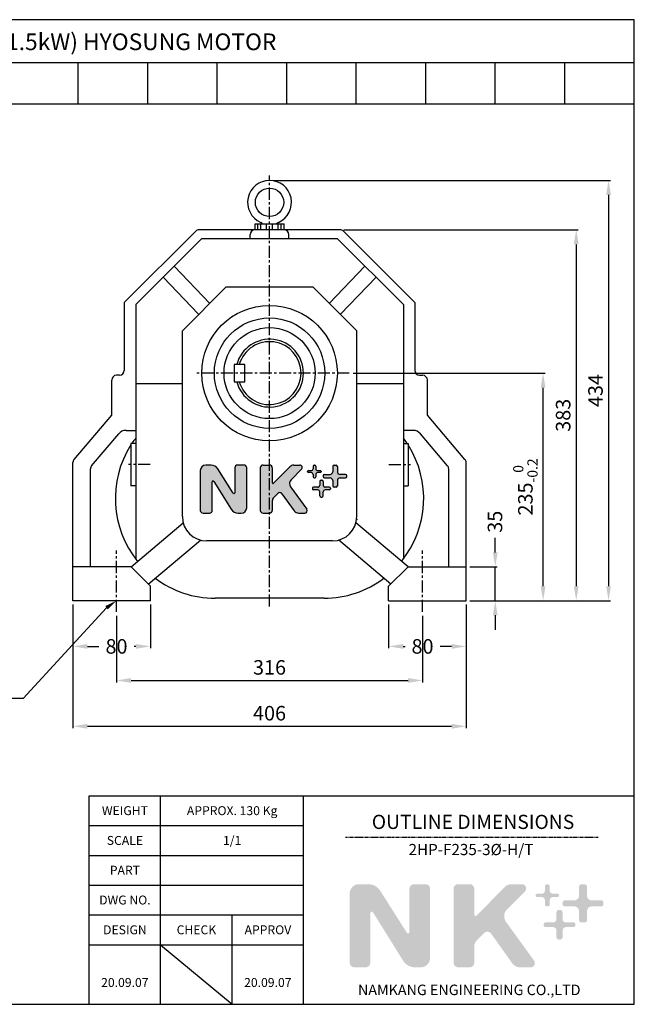
# Model space of a CAD drawing. Units: millimetres. Extents: x 1711 to 3148, y 307 to 1323.
# Drawn here: x 2513 to 3148, y 307 to 1323 of the extents above; entities that cross this region are included whole.
import ezdxf
from ezdxf.enums import TextEntityAlignment as Align

# ---------------------------------------------------------------- set-up
doc = ezdxf.new("R2010")
doc.units = ezdxf.units.MM
doc.linetypes.add('CENTER', pattern=[2, 1.25, -0.25, 0.25, -0.25])
doc.linetypes.add('PHANTOM', pattern=[63.5, 31.75, -6.35, 6.35, -6.35, 6.35, -6.35])
for name, color, linetype in [('1', 7, 'Continuous'), ('CENTER', 1, 'CENTER'), ('PHANTOM', 1, 'PHANTOM')]:
    doc.layers.add(name, color=color, linetype=linetype)
doc.layers.add('AM_5', color=3, linetype='Continuous', lineweight=15)
doc.styles.add('SIMPLEX', font='simplex.shx')
doc.styles.get("Standard").update_dxf_attribs({"font": 'arial.ttf'})
doc.dimstyles.new('STANDARD$0', dxfattribs={"dimtxt": 0.18, "dimasz": 0.18, "dimexe": 0.18, "dimexo": 0.0625, "dimgap": 0.09, "dimtad": 0, "dimtih": 1, "dimtoh": 1, "dimdec": 4, "dimzin": 0, "dimdsep": 46, "dimtxsty": 'Standard', "dimcen": 0.09, "dimadec": 0, "dimazin": 0, "dimtfac": 1, "dimtdec": 4, "dimtofl": 0, "dimtmove": 0, "dimatfit": 3, "dimfxl": 0, "dimtolj": 1, "dimtzin": 0, "dimarcsym": 0})

# ---------------------------------------------------------------- blocks, each defined once
blk = doc.blocks.new('*D24')
at = {"layer": 'AM_5', "color": 31, "linetype": 'ByBlock', "lineweight": -2}
for p, q in [((2568.4, 719.2), (2568.4, 674.1)), ((2648.4, 719.2), (2648.4, 674.1)), ((2583.4, 676.1), (2595.3, 676.1)), ((2633.4, 676.1), (2631.6, 676.1))]:
    blk.add_line(p, q, dxfattribs=at)
at = {"layer": 'AM_5', "color": 31}
for points in [[(2583.4, 678.6), (2583.4, 673.6), (2568.4, 676.1)], [(2633.4, 678.6), (2633.4, 673.6), (2648.4, 676.1)]]:
    blk.add_solid(points, dxfattribs=at)
at = {"layer": 'DEFPOINTS', "color": 0}
for p in [(2568.4, 723.2), (2648.4, 723.2), (2648.4, 676.1)]:
    blk.add_point(p, dxfattribs=at)
at = {"layer": 'AM_5', "color": 31, "insert": (2613.4, 676.1), "char_height": 15, "attachment_point": 5, "style": 'SIMPLEX'}
blk.add_mtext('\\A1;80', dxfattribs=at)
blk = doc.blocks.new('*D25')
at = {"layer": 'AM_5', "color": 31, "linetype": 'ByBlock', "lineweight": -2}
for p, q in [((2568.4, 719.2), (2568.4, 591.6)), ((2974.4, 719.2), (2974.4, 591.6)), ((2583.4, 593.6), (2959.4, 593.6))]:
    blk.add_line(p, q, dxfattribs=at)
at = {"layer": 'AM_5', "color": 31}
for points in [[(2583.4, 596.1), (2583.4, 591.1), (2568.4, 593.6)], [(2959.4, 596.1), (2959.4, 591.1), (2974.4, 593.6)]]:
    blk.add_solid(points, dxfattribs=at)
at = {"layer": 'DEFPOINTS', "color": 0}
for p in [(2568.4, 723.2), (2974.4, 723.2), (2974.4, 593.6)]:
    blk.add_point(p, dxfattribs=at)
at = {"layer": 'AM_5', "color": 31, "insert": (2771.4, 607.1), "char_height": 15, "attachment_point": 5, "style": 'SIMPLEX'}
blk.add_mtext('\\A1;406', dxfattribs=at)
blk = doc.blocks.new('*D26')
at = {"layer": 'AM_5', "color": 31, "linetype": 'ByBlock', "lineweight": -2}
for p, q in [((3004.5, 773.2), (3004.5, 788.2)), ((2978.4, 758.2), (3006.5, 758.2)), ((3004.5, 723.2), (3004.5, 758.2)), ((2978.4, 723.2), (3006.5, 723.2)), ((3004.5, 708.2), (3004.5, 693.2))]:
    blk.add_line(p, q, dxfattribs=at)
at = {"layer": 'AM_5', "color": 31}
for points in [[(3002, 773.2), (3007, 773.2), (3004.5, 758.2)], [(3002, 708.2), (3007, 708.2), (3004.5, 723.2)]]:
    blk.add_solid(points, dxfattribs=at)
at = {"layer": 'DEFPOINTS', "color": 0}
for p in [(2974.4, 758.2), (3004.5, 758.2), (2974.4, 723.2)]:
    blk.add_point(p, dxfattribs=at)
at = {"layer": 'AM_5', "color": 31, "insert": (3004.2, 804.8), "char_height": 15, "attachment_point": 5, "rotation": 90, "style": 'SIMPLEX'}
blk.add_mtext('\\A1;35', dxfattribs=at)
blk = doc.blocks.new('*D27')
at = {"layer": 'AM_5', "color": 31, "linetype": 'ByBlock', "lineweight": -2}
for p, q in [((2857.7, 958.2), (3055.9, 958.2)), ((3053.9, 738.2), (3053.9, 943.2)), ((2978.4, 723.2), (3055.9, 723.2))]:
    blk.add_line(p, q, dxfattribs=at)
at = {"layer": 'AM_5', "color": 31}
for points in [[(3051.4, 943.2), (3056.4, 943.2), (3053.9, 958.2)], [(3051.4, 738.2), (3056.4, 738.2), (3053.9, 723.2)]]:
    blk.add_solid(points, dxfattribs=at)
at = {"layer": 'DEFPOINTS', "color": 0}
for p in [(2853.7, 958.2), (3053.9, 958.2), (2974.4, 723.2)]:
    blk.add_point(p, dxfattribs=at)
at = {"layer": 'AM_5', "color": 31, "insert": (3035.6, 840.7), "char_height": 15, "attachment_point": 5, "rotation": 90, "style": 'SIMPLEX'}
blk.add_mtext('\\A1;235{\\H0.7x;\\S 0^ -0.2;}', dxfattribs=at)
blk = doc.blocks.new('*D28')
at = {"layer": 'AM_5', "color": 31, "linetype": 'ByBlock', "lineweight": -2}
for p, q in [((2894.4, 719.2), (2894.4, 674.1)), ((2974.4, 719.2), (2974.4, 674.1)), ((2909.4, 676.1), (2911.3, 676.1)), ((2959.4, 676.1), (2947.6, 676.1))]:
    blk.add_line(p, q, dxfattribs=at)
at = {"layer": 'AM_5', "color": 31}
for points in [[(2909.4, 678.6), (2909.4, 673.6), (2894.4, 676.1)], [(2959.4, 678.6), (2959.4, 673.6), (2974.4, 676.1)]]:
    blk.add_solid(points, dxfattribs=at)
at = {"layer": 'DEFPOINTS', "color": 0}
for p in [(2894.4, 723.2), (2974.4, 723.2), (2974.4, 676.1)]:
    blk.add_point(p, dxfattribs=at)
at = {"layer": 'AM_5', "color": 31, "insert": (2929.4, 676.1), "char_height": 15, "attachment_point": 5, "style": 'SIMPLEX'}
blk.add_mtext('\\A1;80', dxfattribs=at)
blk = doc.blocks.new('*D29')
at = {"layer": 'AM_5', "color": 31, "linetype": 'ByBlock', "lineweight": -2}
for p, q in [((2848.2, 1106.2), (3090.1, 1106.2)), ((3088.1, 1091.2), (3088.1, 738.2)), ((2978.4, 723.2), (3090.1, 723.2))]:
    blk.add_line(p, q, dxfattribs=at)
at = {"layer": 'AM_5', "color": 31}
for points in [[(3085.6, 1091.2), (3090.6, 1091.2), (3088.1, 1106.2)], [(3085.6, 738.2), (3090.6, 738.2), (3088.1, 723.2)]]:
    blk.add_solid(points, dxfattribs=at)
at = {"layer": 'DEFPOINTS', "color": 0}
for p in [(2844.2, 1106.2), (2974.4, 723.2), (3088.1, 723.2)]:
    blk.add_point(p, dxfattribs=at)
at = {"layer": 'AM_5', "color": 31, "insert": (3074.6, 914.7), "char_height": 15, "attachment_point": 5, "rotation": 90, "style": 'SIMPLEX'}
blk.add_mtext('\\A1;383', dxfattribs=at)
blk = doc.blocks.new('*D30')
at = {"layer": 'AM_5', "color": 31, "linetype": 'ByBlock', "lineweight": -2}
for p, q in [((2775.4, 1157.2), (3123.5, 1157.2)), ((3121.5, 1142.2), (3121.5, 738.2)), ((2978.4, 723.2), (3123.5, 723.2))]:
    blk.add_line(p, q, dxfattribs=at)
at = {"layer": 'AM_5', "color": 31}
for points in [[(3119, 1142.2), (3124, 1142.2), (3121.5, 1157.2)], [(3119, 738.2), (3124, 738.2), (3121.5, 723.2)]]:
    blk.add_solid(points, dxfattribs=at)
at = {"layer": 'DEFPOINTS', "color": 0}
for p in [(2771.4, 1157.2), (2974.4, 723.2), (3121.5, 723.2)]:
    blk.add_point(p, dxfattribs=at)
at = {"layer": 'AM_5', "color": 31, "insert": (3108, 940.2), "char_height": 15, "attachment_point": 5, "rotation": 90, "style": 'SIMPLEX'}
blk.add_mtext('\\A1;434', dxfattribs=at)
blk = doc.blocks.new('*D31')
at = {"layer": 'AM_5', "color": 31, "linetype": 'ByBlock', "lineweight": -2}
for p, q in [((2613.4, 707.8), (2613.4, 638.9)), ((2929.4, 707.8), (2929.4, 638.9)), ((2628.4, 640.9), (2914.4, 640.9))]:
    blk.add_line(p, q, dxfattribs=at)
at = {"layer": 'AM_5', "color": 31}
for points in [[(2628.4, 643.4), (2628.4, 638.4), (2613.4, 640.9)], [(2914.4, 643.4), (2914.4, 638.4), (2929.4, 640.9)]]:
    blk.add_solid(points, dxfattribs=at)
at = {"layer": 'DEFPOINTS', "color": 0}
for p in [(2613.4, 711.8), (2929.4, 711.8), (2929.4, 640.9)]:
    blk.add_point(p, dxfattribs=at)
at = {"layer": 'AM_5', "color": 31, "insert": (2771.4, 654.4), "char_height": 15, "attachment_point": 5, "style": 'SIMPLEX'}
blk.add_mtext('\\A1;316', dxfattribs=at)

msp = doc.modelspace()

# ---------------------------------------------------------------- hatches: boundary and pattern name
h = msp.add_hatch(color=256)
h.dxf.hatch_style = 1
h.paths.add_polyline_path([(2712.25952, 846.05745, -0.7541854933), (2713.81314, 846.50159), (2731.7675, 817.66536, 0.2590471819), (2738.90076, 813.70382), (2742.25852, 813.70382, 0.4142135624), (2747.86048, 819.30578), (2747.86048, 860.47904, 0.4142135624), (2745.0595, 863.28002), (2738.33707, 863.28002, 0.4142135624), (2735.53609, 860.47904), (2735.53609, 834.80406, -0.7510157675), (2733.98608, 834.35416), (2718.12415, 859.37607, 0.2568889539), (2711.02708, 863.28002), (2705.53767, 863.28002, 0.4142135624), (2699.93571, 857.67806), (2699.93571, 816.5048, 0.4142135624), (2702.73669, 813.70382), (2709.45854, 813.70382, 0.4142135624), (2712.25952, 816.5048)])
h.paths.add_polyline_path([(2774.18876, 860.47904, 0.4142135624), (2771.38778, 863.28002), (2764.66527, 863.28002, 0.4142135624), (2761.86429, 860.47904), (2761.86429, 816.5048, 0.4142135624), (2764.66527, 813.70382), (2771.38778, 813.70382, 0.4142135624), (2774.18876, 816.5048), (2774.18876, 826.15749)])
h.paths.add_polyline_path([(2793.08086, 840.86489, -0.3675102077), (2793.63716, 848.09873), (2804.43009, 858.98424, 0.6666354374), (2802.63996, 863.28002), (2796.39047, 863.28002, 0.2009286444), (2792.39869, 861.60841), (2775.62782, 844.57538, -0.6709866617), (2774.18876, 845.16493), (2774.18876, 826.15749), (2774.18876, 825.96143, -0.1978027207), (2775.81266, 829.90566), (2779.9806, 834.10935, -0.464630066), (2784.24823, 833.76619), (2796.91492, 816.04788, 0.2421070118), (2801.47211, 813.70382), (2807.82827, 813.70382, 0.6125623376), (2809.86873, 817.70503)])
h.paths.add_polyline_path([(2824.75598, 856.58309, 0.4640772386), (2823.92741, 857.56322), (2821.12726, 857.56322, -0.4142135624), (2819.16657, 859.52391), (2819.16657, 862.04479, 0.4142135624), (2818.04618, 863.16518), (2817.48599, 863.16518, 0.4142135624), (2816.36559, 862.04479), (2816.36559, 859.52391, -0.4142135624), (2814.40491, 857.56322), (2811.60309, 857.56322, 0.4640772386), (2810.77452, 856.58309, 0.4640772386), (2811.60309, 855.60295), (2814.40491, 855.60295, -0.4142135624), (2816.36559, 853.64226), (2816.36559, 851.12138, 0.4142135624), (2817.48599, 850.00099), (2818.04618, 850.00099, 0.4142135624), (2819.16657, 851.12138), (2819.16657, 853.64226, -0.4142135624), (2821.12726, 855.60295), (2823.92741, 855.60295, 0.4640772386)])
h.paths.add_polyline_path([(2834.49388, 839.35727, 0.4142135624), (2833.37348, 840.47766), (2828.8303, 840.47766, -0.4142135624), (2826.86961, 842.43834), (2826.86961, 846.4819, 0.4142135624), (2825.46912, 847.88239), (2824.62856, 847.88239, 0.4142135624), (2823.22807, 846.4819), (2823.22807, 842.43834, -0.4142135624), (2821.26738, 840.47766), (2816.72872, 840.47766, 0.4142135624), (2815.60833, 839.35727), (2815.60833, 838.79707, 0.4142135624), (2816.72872, 837.67668), (2821.26738, 837.67668, -0.4142135624), (2823.22807, 835.71599), (2823.22807, 831.67244, 0.4142135624), (2824.62856, 830.27195), (2825.46912, 830.27195, 0.4142135624), (2826.86961, 831.67244), (2826.86961, 835.71599, -0.4142135624), (2828.8303, 837.67668), (2833.37348, 837.67668, 0.4142135624), (2834.49388, 838.79707)])
h.paths.add_polyline_path([(2849.85552, 853.64169), (2844.25305, 853.64169, -0.4142135624), (2841.45207, 856.44267), (2841.45207, 861.76469, 0.4142135624), (2840.05158, 863.16518), (2838.07234, 863.16518, 0.4142135624), (2836.67185, 861.76469), (2836.67185, 856.44267, -0.4142135624), (2833.87087, 853.64169), (2828.2701, 853.64169, 0.4142135624), (2826.86961, 852.2412), (2826.86961, 851.40148, 0.4142135624), (2828.2701, 850.00099), (2833.87087, 850.00099, -0.4142135624), (2836.67185, 847.20001), (2836.67185, 841.87815, 0.4142135624), (2838.07234, 840.47766), (2840.05158, 840.47766, 0.4142135624), (2841.45207, 841.87815), (2841.45207, 847.20001, -0.4142135624), (2844.25305, 850.00099), (2849.85552, 850.00099, 0.4142135624), (2851.25601, 851.40148), (2851.25601, 852.2412, 0.4142135624)])
h = msp.add_hatch(color=256)
h.dxf.hatch_style = 1
h.paths.add_polyline_path([(2875.5391, 400.75526, -0.7541854933), (2878.22981, 401.52446), (2909.3249, 351.58311, 0.2590471819), (2921.67897, 344.72213), (2927.49426, 344.72213, 0.4142135624), (2937.19628, 354.42414), (2937.19628, 425.73197, 0.4142135624), (2932.34527, 430.58298), (2920.70272, 430.58298, 0.4142135624), (2915.85171, 425.73197), (2915.85171, 381.26556, -0.7510157675), (2913.16727, 380.48638), (2885.69604, 423.82174, 0.2568889539), (2873.40464, 430.58298), (2863.89755, 430.58298, 0.4142135624), (2854.19554, 420.88096), (2854.19554, 349.57314, 0.4142135624), (2859.04655, 344.72213), (2870.68809, 344.72213, 0.4142135624), (2875.5391, 349.57314)])
h.paths.add_polyline_path([(2982.79414, 425.73197, 0.4142135624), (2977.94314, 430.58298), (2966.30045, 430.58298, 0.4142135624), (2961.44944, 425.73197), (2961.44944, 349.57314, 0.4142135624), (2966.30045, 344.72213), (2977.94314, 344.72213, 0.4142135624), (2982.79414, 349.57314), (2982.79414, 366.2906)])
h.paths.add_polyline_path([(3015.5133, 391.76229, -0.3675102077), (3016.47675, 404.29055), (3035.16899, 423.14312, 0.6666354374), (3032.06867, 430.58298), (3021.24522, 430.58298, 0.2009286444), (3014.33186, 427.68792), (2985.28645, 398.18847, -0.6709866617), (2982.79414, 399.20952), (2982.79414, 366.2906), (2982.79414, 365.95103, -0.1978027207), (2985.60656, 372.78203), (2992.82501, 380.0624, -0.464630066), (3000.2161, 379.46807), (3022.1535, 348.78179, 0.2421070118), (3030.04608, 344.72213), (3041.05429, 344.72213, 0.6125623376), (3044.58816, 351.6518)])
h.paths.add_polyline_path([(3070.37134, 418.98458, 0.4640772386), (3068.93633, 420.68207), (3064.08677, 420.68207, -0.4142135624), (3060.69106, 424.07778), (3060.69106, 428.44369, 0.4142135624), (3058.75066, 430.38409), (3057.78046, 430.38409, 0.4142135624), (3055.84006, 428.44369), (3055.84006, 424.07778, -0.4142135624), (3052.44435, 420.68207), (3047.5919, 420.68207, 0.4640772386), (3046.15689, 418.98458, 0.4640772386), (3047.5919, 417.28708), (3052.44435, 417.28708, -0.4142135624), (3055.84006, 413.89138), (3055.84006, 409.52547, 0.4142135624), (3057.78046, 407.58507), (3058.75066, 407.58507, 0.4142135624), (3060.69106, 409.52547), (3060.69106, 413.89138, -0.4142135624), (3064.08677, 417.28708), (3068.93633, 417.28708, 0.4640772386)])
h.paths.add_polyline_path([(3087.23637, 389.15124, 0.4142135624), (3085.29596, 391.09164), (3077.42763, 391.09164, -0.4142135624), (3074.03193, 394.48735), (3074.03193, 401.49036, 0.4142135624), (3071.60642, 403.91587), (3070.15065, 403.91587, 0.4142135624), (3067.72515, 401.49036), (3067.72515, 394.48735, -0.4142135624), (3064.32944, 391.09164), (3056.46895, 391.09164, 0.4142135624), (3054.52855, 389.15124), (3054.52855, 388.18104, 0.4142135624), (3056.46895, 386.24064), (3064.32944, 386.24064, -0.4142135624), (3067.72515, 382.84493), (3067.72515, 375.84192, 0.4142135624), (3070.15065, 373.41641), (3071.60642, 373.41641, 0.4142135624), (3074.03193, 375.84192), (3074.03193, 382.84493, -0.4142135624), (3077.42763, 386.24064), (3085.29596, 386.24064, 0.4142135624), (3087.23637, 388.18104)])
h.paths.add_polyline_path([(3113.84115, 413.89038), (3104.13824, 413.89038, -0.4142135624), (3099.28723, 418.74138), (3099.28723, 427.95858, 0.4142135624), (3096.86173, 430.38409), (3093.43389, 430.38409, 0.4142135624), (3091.00838, 427.95858), (3091.00838, 418.74138, -0.4142135624), (3086.15738, 413.89038), (3076.45743, 413.89038, 0.4142135624), (3074.03193, 411.46487), (3074.03193, 410.01057, 0.4142135624), (3076.45743, 407.58507), (3086.15738, 407.58507, -0.4142135624), (3091.00838, 402.73406), (3091.00838, 393.51715, 0.4142135624), (3093.43389, 391.09164), (3096.86173, 391.09164, 0.4142135624), (3099.28723, 393.51715), (3099.28723, 402.73406, -0.4142135624), (3104.13824, 407.58507), (3113.84115, 407.58507, 0.4142135624), (3116.26665, 410.01057), (3116.26665, 411.46487, 0.4142135624)])

# ---------------------------------------------------------------- linework, layer by layer
for p, q in [((2756.42105, 1106.2148), (2756.42105, 1112.2148)), ((2756.42105, 1112.2148), (2786.42105, 1112.2148)), ((2759.42105, 1106.2148), (2759.42105, 1112.2148)), ((2762.42105, 1106.2148), (2762.42105, 1112.2148)), ((2768.42105, 1106.2148), (2768.42105, 1112.2148)), ((2774.42105, 1106.2148), (2774.42105, 1112.2148)), ((2780.42105, 1106.2148), (2780.42105, 1112.2148)), ((2783.42105, 1106.2148), (2783.42105, 1112.2148)), ((2786.42105, 1106.2148), (2786.42105, 1112.2148)), ((2695.13658, 1104.75034), (2621.42105, 1031.0348)), ((2844.16998, 1106.2148), (2698.67211, 1106.2148)), ((2847.70551, 1104.75034), (2921.42105, 1031.0348)), ((2701.49705, 1097.2148), (2633.24105, 1028.9588)), ((2701.49705, 1097.2148), (2841.34504, 1097.2148)), ((2841.34504, 1097.2148), (2909.60105, 1028.9588)), ((2673.07128, 1068.51495), (2709.71328, 1030.05295)), ((2869.77081, 1068.51495), (2833.12881, 1030.05295)), ((2661.48681, 1057.47865), (2698.12881, 1019.01665)), ((2881.35528, 1057.47865), (2844.71328, 1019.01665)), ((2726.42105, 1047.0348), (2681.42105, 1002.0348)), ((2816.42105, 1047.0348), (2726.42105, 1047.0348)), ((2816.42105, 1047.0348), (2861.42105, 1002.0348)), ((2621.42105, 1031.0348), (2621.42105, 961.0348)), ((2633.24105, 1028.9588), (2633.24105, 766.36305)), ((2909.60105, 1028.9588), (2909.60105, 766.36305)), ((2921.42105, 1031.0348), (2921.42105, 961.0348)), ((2681.42105, 810.0348), (2681.42105, 1002.0348)), ((2861.42105, 810.0348), (2861.42105, 1002.0348)), ((2616.42105, 956.0348), (2613.42105, 956.0348)), ((2926.42105, 956.0348), (2929.42105, 956.0348)), ((2608.42105, 914.85725), (2608.42105, 951.0348)), ((2681.42105, 947.0348), (2633.24105, 947.0348)), ((2909.60105, 947.0348), (2861.42105, 947.0348)), ((2934.42105, 914.85725), (2934.42105, 951.0348)), ((2569.61154, 869.20461), (2608.42105, 914.85725)), ((2973.23055, 869.20461), (2934.42105, 914.85725)), ((2587.61154, 862.5876), (2615.62204, 895.5371)), ((2623.24105, 899.06015), (2633.24105, 899.06015)), ((2919.60105, 899.06015), (2909.60105, 899.06015)), ((2955.23055, 862.5876), (2927.22005, 895.5371)), ((2633.24105, 885.73467), (2628.24105, 885.73467)), ((2628.24105, 885.73467), (2628.24105, 841.73467)), ((2909.60105, 885.73467), (2914.60105, 885.73467)), ((2914.60105, 885.73467), (2914.60105, 841.73467)), ((2568.42105, 723.2148), (2568.42105, 865.96613)), ((2974.42105, 723.2148), (2974.42105, 865.96613)), ((2586.42105, 758.2148), (2586.42105, 859.34913)), ((2699.93571, 857.67806), (2699.93571, 816.5048)), ((2711.02708, 863.28002), (2705.53767, 863.28002)), ((2733.98608, 834.35416), (2718.12415, 859.37607)), ((2735.53609, 860.47904), (2735.53609, 834.80406)), ((2745.0595, 863.28002), (2738.33707, 863.28002)), ((2747.86048, 819.30578), (2747.86048, 860.47904)), ((2761.86429, 860.45944), (2761.86429, 816.5048)), ((2764.66527, 863.28002), (2771.38778, 863.28002)), ((2774.18876, 860.47904), (2774.18876, 845.16493)), ((2792.39869, 861.60841), (2775.62782, 844.57538)), ((2793.63716, 848.09873), (2804.43009, 858.98424)), ((2796.39047, 863.28002), (2802.63996, 863.28002)), ((2810.7628, 856.44324), (2810.7628, 856.72293)), ((2811.60309, 857.56322), (2814.40491, 857.56322)), ((2814.40491, 855.60295), (2811.60309, 855.60295)), ((2816.36559, 862.04479), (2816.36559, 859.52391)), ((2817.48599, 863.16518), (2818.04618, 863.16518)), ((2819.16657, 862.04479), (2819.16657, 859.52391)), ((2821.12726, 857.56322), (2823.92741, 857.56322)), ((2823.92741, 855.60295), (2821.12726, 855.60295)), ((2824.7677, 856.72293), (2824.7677, 856.44324)), ((2836.67185, 861.76469), (2836.67185, 856.44267)), ((2838.07234, 863.16518), (2840.05158, 863.16518)), ((2841.45207, 861.76469), (2841.45207, 856.44267)), ((2956.42105, 758.2148), (2956.42105, 859.34913)), ((2712.25952, 816.5048), (2712.25952, 846.05745)), ((2713.81314, 846.50159), (2731.7675, 817.66536)), ((2816.36559, 853.64226), (2816.36559, 851.12138)), ((2817.48599, 850.00099), (2818.04618, 850.00099)), ((2819.16657, 853.64226), (2819.16657, 851.12138)), ((2823.22807, 846.4819), (2823.22807, 842.43834)), ((2824.62856, 847.88239), (2825.46912, 847.88239)), ((2826.86961, 852.2412), (2826.86961, 851.40148)), ((2826.86961, 846.4819), (2826.86961, 842.43834)), ((2828.2701, 853.64169), (2833.87087, 853.64169)), ((2828.2701, 850.00099), (2833.87087, 850.00099)), ((2836.67185, 847.20001), (2836.67185, 841.87815)), ((2841.45207, 847.20001), (2841.45207, 841.87815)), ((2849.85552, 853.64169), (2844.25305, 853.64169)), ((2844.25305, 850.00099), (2849.85552, 850.00099)), ((2851.25601, 851.40148), (2851.25601, 852.2412)), ((2633.24105, 841.73467), (2628.24105, 841.73467)), ((2775.81266, 829.90566), (2779.9806, 834.10935)), ((2784.24823, 833.76619), (2796.91492, 816.04788)), ((2793.08086, 840.84528), (2809.86873, 817.70503)), ((2815.60833, 839.35727), (2815.60833, 838.79707)), ((2821.26738, 840.47766), (2816.72872, 840.47766)), ((2821.26738, 837.67668), (2816.72872, 837.67668)), ((2823.22807, 831.67244), (2823.22807, 835.71599)), ((2826.86961, 831.67244), (2826.86961, 835.71599)), ((2833.37348, 840.47766), (2828.8303, 840.47766)), ((2833.37348, 837.67668), (2828.8303, 837.67668)), ((2834.49388, 839.35727), (2834.49388, 838.79707)), ((2840.05158, 840.47766), (2838.07234, 840.47766)), ((2909.60105, 841.73467), (2914.60105, 841.73467)), ((2774.18876, 826.15749), (2774.18876, 816.5048)), ((2824.62856, 830.27195), (2825.46912, 830.27195)), ((2702.73669, 813.70382), (2709.45854, 813.70382)), ((2738.90076, 813.70382), (2742.25852, 813.70382)), ((2764.66527, 813.70382), (2771.38778, 813.70382)), ((2801.47211, 813.70382), (2807.82827, 813.70382)), ((2628.42105, 758.2148), (2682.25085, 803.64718)), ((2914.42105, 758.2148), (2860.59124, 803.64718)), ((2646.16186, 740.47399), (2699.96405, 785.88305)), ((2836.42105, 785.0348), (2706.42105, 785.0348)), ((2896.68023, 740.47399), (2842.87805, 785.88305)), ((2628.42105, 758.2148), (2568.42105, 758.2148)), ((2628.42105, 758.2148), (2648.42105, 738.2148)), ((2914.42105, 758.2148), (2894.42105, 738.2148)), ((2914.42105, 758.2148), (2974.42105, 758.2148)), ((2648.42105, 723.2148), (2648.42105, 738.2148)), ((2894.42105, 723.2148), (2894.42105, 738.2148)), ((2648.42105, 723.2148), (2568.42105, 723.2148)), ((2827.67105, 725.7848), (2715.17105, 725.7848)), ((2894.42105, 723.2148), (2974.42105, 723.2148)), ((2658.97323, 368.07246), (2732.80131, 306.54906))]:
    msp.add_line(p, q)
at = {"linetype": 'ByBlock', "lineweight": -2}
msp.add_line((2516.84452, 622.12315), (2371.65928, 622.12315), dxfattribs=at)
msp.add_lwpolyline([(2734.92105, 949.2148), (2745.92105, 949.2148), (2745.92105, 967.2148), (2734.92105, 967.2148)], close=True)
msp.add_lwpolyline([(2603.06169, 716.04238), (2516.84452, 622.12315)], dxfattribs=at)
for centre, radius in [((2771.42105, 1134.57263), 14.64217), ((2771.42105, 958.2148), 70), ((2771.42105, 958.2148), 57), ((2771.42105, 958.2148), 46.98013)]:
    msp.add_circle(centre, radius)
for centre, radius, start, end in [((2771.42105, 1134.57263), 22.64217, 293.8994025, 246.1005975), ((2760.62745, 1110.2148), 4, 30, 66.1005975), ((2782.21464, 1110.2148), 4, 113.8994025, 150), ((2698.67211, 1101.2148), 5, 90, 135), ((2786.42105, 1101.2148), 5, 0, 90), ((2844.16998, 1101.2148), 5, 45, 90), ((2771.42105, 958.2148), 35, 194.90059669, 165.09940331), ((2771.42105, 958.2148), 32.5, 196.07664983, 163.92335017), ((2613.42105, 951.0348), 5, 90, 180), ((2616.42105, 961.0348), 5, 270, 0), ((2926.42105, 961.0348), 5, 180, 270), ((2929.42105, 951.0348), 5, 0, 90), ((2623.24105, 889.06015), 10, 90, 139.6320011), ((2919.60105, 889.06015), 10, 40.3679989, 90), ((2715.17105, 828.7848), 103, 142.6965408, 146.43302538), ((2827.67105, 828.7848), 103, 33.56697462, 37.3034592), ((2715.17105, 828.7848), 103, 147.56287768, 219.03905327), ((2827.67105, 828.7848), 103, 320.96094673, 32.43712232), ((2573.42105, 865.96613), 5, 139.6320011, 180), ((2969.42105, 865.96613), 5, 0, 40.3679989), ((2591.42105, 859.34913), 5, 139.6320011, 180), ((2705.53767, 857.67806), 5.60196, 90, 180), ((2711.02708, 854.87708), 8.40294, 32.37149212, 90), ((2738.33707, 860.47904), 2.80098, 90, 180), ((2745.0595, 860.47904), 2.80098, 0, 90), ((2764.66527, 860.47904), 2.80098, 90, 180), ((2771.38778, 860.47904), 2.80098, 0, 90), ((2796.39047, 857.67806), 5.60196, 90, 135.44433717), ((2802.63996, 860.75914), 2.52088, 315.24468497, 90), ((2811.60309, 856.72293), 0.84029, 90, 180), ((2811.60309, 856.44324), 0.84029, 180, 270), ((2814.40491, 859.52391), 1.96069, 270, 0), ((2814.40491, 853.64226), 1.96069, 0, 90), ((2817.48599, 862.04479), 1.12039, 90, 180), ((2818.04618, 862.04479), 1.12039, 360, 90), ((2821.12726, 859.52391), 1.96069, 180, 270), ((2821.12726, 853.64226), 1.96069, 90, 180), ((2823.92741, 856.72293), 0.84029, 0, 90), ((2823.92741, 856.44324), 0.84029, 270, 0), ((2833.87087, 856.44267), 2.80098, 270, 0), ((2838.07234, 861.76469), 1.40049, 90, 180), ((2840.05158, 861.76469), 1.40049, 0, 90), ((2844.25305, 856.44267), 2.80098, 180, 270), ((2951.42105, 859.34913), 5, 0, 40.3679989), ((2713.09981, 846.05745), 0.84029, 31.90772537, 180), ((2775.02905, 845.16493), 0.84029, 180, 315.44433717), ((2797.61522, 844.1545), 5.60196, 135.24468497, 215.96026633), ((2817.48599, 851.12138), 1.12039, 180, 270), ((2818.04618, 851.12138), 1.12039, 270, 0), ((2824.62856, 846.4819), 1.40049, 90, 180), ((2825.46912, 846.4819), 1.40049, 0, 90), ((2828.2701, 852.2412), 1.40049, 90, 180), ((2828.2701, 851.40148), 1.40049, 180, 270), ((2833.87087, 847.20001), 2.80098, 0, 90), ((2844.25305, 847.20001), 2.80098, 90, 180), ((2849.85552, 852.2412), 1.40049, 0, 90), ((2849.85552, 851.40148), 1.40049, 270, 0), ((2734.69579, 834.80406), 0.84029, 212.37149212, 360), ((2781.96963, 832.13724), 2.80098, 35.56069385, 135.24468497), ((2816.72872, 839.35727), 1.12039, 90, 180), ((2816.72872, 838.79707), 1.12039, 180, 270), ((2821.26738, 842.43834), 1.96069, 270, 0), ((2821.26738, 835.71599), 1.96069, 0, 90), ((2828.8303, 842.43834), 1.96069, 180, 270), ((2828.8303, 835.71599), 1.96069, 90, 180), ((2833.37348, 839.35727), 1.12039, 0, 90), ((2833.37348, 838.79707), 1.12039, 270, 0), ((2838.07234, 841.87815), 1.40049, 180, 270), ((2840.05158, 841.87815), 1.40049, 270, 0), ((2779.79072, 825.96143), 5.60196, 135.24468497, 180), ((2824.62856, 831.67244), 1.40049, 180, 270), ((2825.46912, 831.67244), 1.40049, 270, 0), ((2702.73669, 816.5048), 2.80098, 180, 270), ((2709.45854, 816.5048), 2.80098, 270, 0), ((2738.90076, 822.10676), 8.40294, 211.90772537, 270), ((2742.25852, 819.30578), 5.60196, 270, 0), ((2764.66527, 816.5048), 2.80098, 180, 270), ((2771.38778, 816.5048), 2.80098, 270, 0), ((2801.47211, 819.30578), 5.60196, 215.56069385, 270), ((2807.82827, 816.2247), 2.52088, 270, 35.96026633), ((2567.75438, 834.6274), 24.66667, 270, 271.54872317), ((2706.42105, 810.0348), 25, 180, 270), ((2836.42105, 810.0348), 25, 270, 0), ((2715.17105, 828.7848), 103, 233.05432529, 270), ((2827.67105, 828.7848), 103, 270, 306.94567471)]:
    msp.add_arc(centre, radius, start, end)
at = {"ltscale": 10}
msp.add_arc((2756.42105, 1101.2148), 5, 90, 180, dxfattribs=at)
msp.add_point((2861.42105, 807.2148))
msp.add_solid([(2601.86628, 717.76894), (2613.42105, 723.2148), (2604.25709, 714.31582)])
at = {"layer": '1'}
for p, q in [((1927.87015, 1278.96059), (3148.08426, 1278.96059)), ((2573.86586, 1236.23601), (2573.86586, 1278.96059)), ((2645.64316, 1236.23601), (2645.64316, 1278.96059)), ((2717.42046, 1236.23601), (2717.42046, 1278.96059)), ((2789.19776, 1236.23601), (2789.19776, 1278.96059)), ((2860.97506, 1236.23601), (2860.97506, 1278.96059)), ((2932.75236, 1236.23601), (2932.75236, 1278.96059)), ((3004.52966, 1236.23601), (3004.52966, 1278.96059)), ((3076.30696, 1236.23601), (3076.30696, 1278.96059)), ((1710.82926, 1236.23601), (3148.08426, 1236.23601)), ((2751.42105, 1097.2148), (2751.42105, 1101.2148)), ((2791.42105, 1097.2148), (2791.42105, 1101.2148)), ((2585.14515, 306.54906), (2585.14515, 521.88097)), ((2585.14515, 521.88097), (3148.08426, 521.88097)), ((2658.97323, 306.54906), (2658.97323, 521.88097)), ((2806.62939, 306.54906), (2806.62939, 521.88097)), ((2585.14515, 491.11927), (2806.62939, 491.11927)), ((2585.14515, 460.35757), (2806.62939, 460.35757)), ((2585.14515, 429.59587), (2806.62939, 429.59587)), ((2585.14515, 398.83417), (2806.62939, 398.83417)), ((2732.80131, 306.54906), (2732.80131, 398.83417)), ((2585.14515, 368.07246), (2806.62939, 368.07246))]:
    msp.add_line(p, q, dxfattribs=at)
msp.add_lwpolyline([(1710.82926, 306.54906), (3148.08426, 306.54906), (3148.08426, 1323.14406), (1710.82926, 1323.14406)], close=True, dxfattribs=at)
at = {"layer": 'CENTER', "ltscale": 10}
for p, q in [((2771.42105, 717.30182), (2771.42105, 1162.2148)), ((2853.73438, 958.2148), (2693.76764, 958.2148)), ((2648.26174, 863.73467), (2625.79368, 863.73467)), ((2894.58035, 863.73467), (2917.04841, 863.73467)), ((2613.42105, 711.7816), (2613.42105, 775.25912)), ((2929.42105, 711.7816), (2929.42105, 775.25912))]:
    msp.add_line(p, q, dxfattribs=at)
at = {"layer": 'PHANTOM', "ltscale": 0.085}
msp.add_line((3110.72528, 478.92217), (2849.75156, 478.92217), dxfattribs=at)

# ---------------------------------------------------------------- texts
at = {"layer": '1'}
for s, height, p in [('WEIGHT', 9.22851, (2622.05919, 506.50012)), ('APPROX. 130 Kg', 9.2285101, (2732.80131, 506.50012)), ('SCALE', 9.22851, (2622.05919, 475.73842)), ('1/1', 9.22851, (2732.80131, 475.73842)), ('PART', 9.22851, (2622.05919, 444.97672)), ('DWG NO.', 9.22851, (2622.05919, 414.21502)), ('DESIGN', 9.22851, (2622.05919, 383.45332)), ('CHECK', 9.22851, (2695.88727, 383.45332)), ('APPROV', 9.22851, (2769.71535, 383.45332)), ('20.09.07', 9.22851, (2621.96728, 329.07052)), ('20.09.07', 9.22851, (2769.62345, 329.07052))]:
    msp.add_text(s, height=height, dxfattribs=at).set_placement(p, align=Align.MIDDLE_CENTER)
at = {"layer": '1', "attachment_point": 5, "style": 'SIMPLEX'}
for s, insert, char_height in [('\\A1;2HP (1.5kW) HYOSUNG MOTOR', (2609.75451, 1300.32288), 17.2473722), ('{\\fHYmjrE|b0|i0|c129|p18;OUTLINE DIMENSIONS}', (2981.53523, 494.89179), 14.6118077), ('\\A1;{\\fHYmjrE|b0|i0|c129|p18;2HP-F235-3\\fISOCPEUR|b0|i0|c0|p34;%%C-\\fHYmjrE|b0|i0|c129|p18;H/T}', (2979.39511, 466.3585), 11.5356376), ('\\f휴먼견출명조|b0|i0|c129|p18;NAMKANG ENGINEERING CO.,LTD', (2977.64255, 321.44751), 10.8281185)]:
    msp.add_mtext(s, dxfattribs=dict(at, insert=insert, char_height=char_height))

# ---------------------------------------------------------------- dimensions: what is measured, and where the dimension line sits
at = {"layer": 'AM_5'}
for base, p1, picture, middle in [((3121.50947, 723.2148), (2771.42105, 1157.2148), '*D30', (3108.00947, 940.2148)), ((3088.11253, 723.2148), (2844.16998, 1106.2148), '*D29', (3074.61253, 914.7148))]:
    dim = msp.add_linear_dim(base=base, p1=p1, p2=(2974.42105, 723.2148), angle=90, dimstyle='STANDARD$0', override={"dimscale": 2, "dimtxt": 7.5, "dimasz": 7.5, "dimexe": 1, "dimexo": 2, "dimgap": 3, "dimtad": 3, "dimtih": 0, "dimtoh": 0, "dimzin": 8, "dimtxsty": 'SIMPLEX', "dimcen": 0, "dimclrd": 31, "dimclre": 31, "dimclrt": 31, "dimtfac": 0.072, "dimtdec": 0, "dimtix": 1, "dimtofl": 1, "dimtmove": 2, "dimtvp": 0.072, "dimarcsym": 1}, dxfattribs=at)
    dim.commit()
    dim.dimension.update_dxf_attribs({"geometry": picture, "text_midpoint": middle})
dim = msp.add_linear_dim(base=(3053.85927, 958.2148), p1=(2974.42105, 723.2148), p2=(2853.73438, 958.2148), angle=90, text='<>{\\H0.7x;\\S 0^ -0.2;}', dimstyle='STANDARD$0', override={"dimscale": 2, "dimtxt": 7.5, "dimasz": 7.5, "dimexe": 1, "dimexo": 2, "dimgap": 3, "dimtad": 3, "dimtih": 0, "dimtoh": 0, "dimzin": 8, "dimtxsty": 'SIMPLEX', "dimcen": 0, "dimclrd": 31, "dimclre": 31, "dimclrt": 31, "dimtfac": 0.072, "dimtdec": 0, "dimtix": 1, "dimtofl": 1, "dimtmove": 2, "dimtvp": 0.072, "dimarcsym": 1}, dxfattribs=at)
dim.commit()
dim.dimension.update_dxf_attribs({"geometry": '*D27', "text_midpoint": (3035.60927, 840.7148)})
dim = msp.add_linear_dim(base=(3004.45165, 758.2148), p1=(2974.42105, 723.2148), p2=(2974.42105, 758.2148), angle=90, dimstyle='STANDARD$0', override={"dimscale": 2, "dimtxt": 7.5, "dimasz": 7.5, "dimexe": 1, "dimexo": 2, "dimgap": 3, "dimtad": 3, "dimtih": 0, "dimtoh": 0, "dimzin": 8, "dimtxsty": 'SIMPLEX', "dimcen": 0, "dimclrd": 31, "dimclre": 31, "dimclrt": 31, "dimtfac": 0.072, "dimtdec": 0, "dimtix": 1, "dimtofl": 1, "dimtmove": 2, "dimtvp": 0.072, "dimarcsym": 1}, dxfattribs=at)
dim.commit()
dim.dimension.update_dxf_attribs({"geometry": '*D26', "text_midpoint": (3004.19203, 804.77237), "dimtype": 160})
for base, p1, p2, picture, middle in [((2648.42105, 676.05166), (2568.42105, 723.2148), (2648.42105, 723.2148), '*D24', (2613.42105, 676.05166)), ((2974.42105, 676.05166), (2894.42105, 723.2148), (2974.42105, 723.2148), '*D28', (2929.42105, 676.05166))]:
    dim = msp.add_linear_dim(base=base, p1=p1, p2=p2, dimstyle='STANDARD$0', override={"dimscale": 2, "dimtxt": 7.5, "dimasz": 7.5, "dimexe": 1, "dimexo": 2, "dimgap": 3, "dimtad": 3, "dimtih": 0, "dimtoh": 0, "dimzin": 8, "dimtxsty": 'SIMPLEX', "dimcen": 0, "dimclrd": 31, "dimclre": 31, "dimclrt": 31, "dimtfac": 0.072, "dimtdec": 0, "dimtix": 1, "dimtofl": 1, "dimtmove": 2, "dimtvp": 0.072, "dimarcsym": 1}, dxfattribs=at)
    dim.commit()
    dim.dimension.update_dxf_attribs({"geometry": picture, "text_midpoint": middle, "dimtype": 160})
for base, p1, p2, picture, middle in [((2974.42105, 593.55333), (2568.42105, 723.2148), (2974.42105, 723.2148), '*D25', (2771.42105, 607.05333)), ((2929.42105, 640.93513), (2613.42105, 711.7816), (2929.42105, 711.7816), '*D31', (2771.42105, 654.43513))]:
    dim = msp.add_linear_dim(base=base, p1=p1, p2=p2, dimstyle='STANDARD$0', override={"dimscale": 2, "dimtxt": 7.5, "dimasz": 7.5, "dimexe": 1, "dimexo": 2, "dimgap": 3, "dimtad": 3, "dimtih": 0, "dimtoh": 0, "dimzin": 8, "dimtxsty": 'SIMPLEX', "dimcen": 0, "dimclrd": 31, "dimclre": 31, "dimclrt": 31, "dimtfac": 0.072, "dimtdec": 0, "dimtix": 1, "dimtofl": 1, "dimtmove": 2, "dimtvp": 0.072, "dimarcsym": 1}, dxfattribs=at)
    dim.commit()
    dim.dimension.update_dxf_attribs({"geometry": picture, "text_midpoint": middle})

doc.saveas('drawing.dxf')
